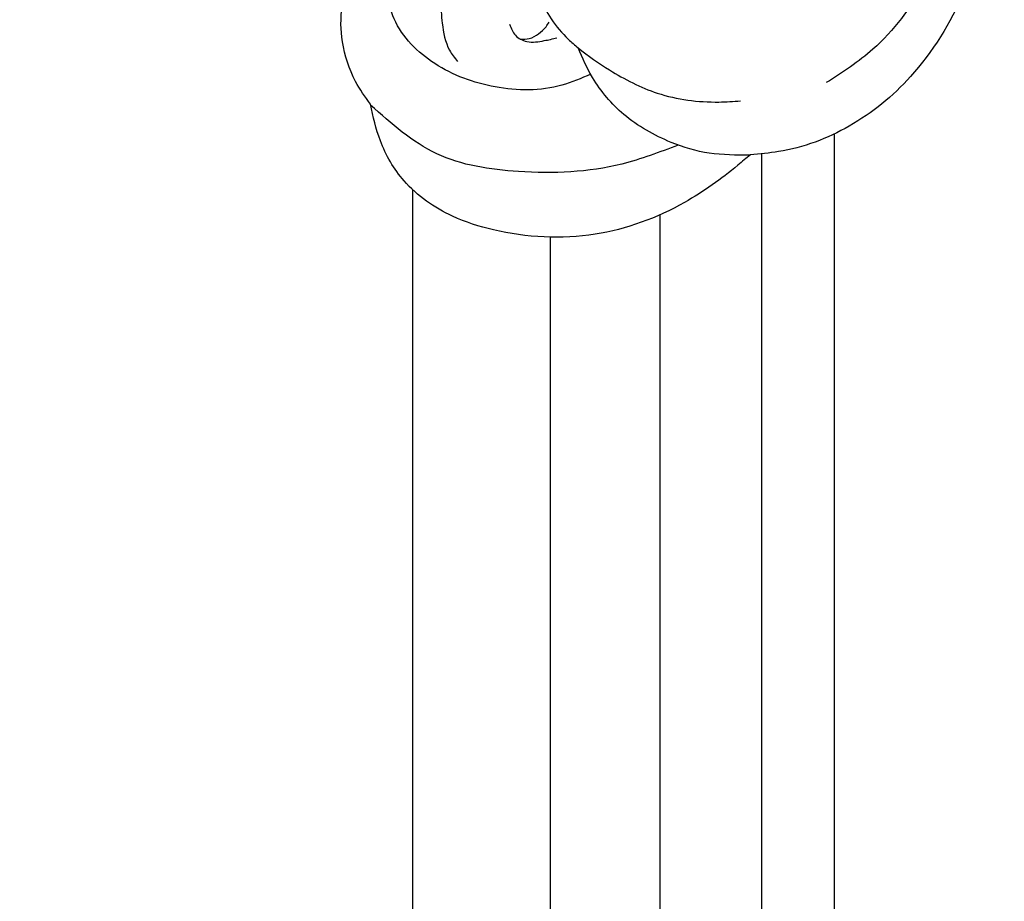
# Model space of a CAD drawing. Units: millimetres. Extents: x 1693 to 5053, y 1592 to 2780.
# Drawn here: x 2092 to 2159, y 2017 to 2078 of the extents above; entities that cross this region are included whole.
import ezdxf

# ---------------------------------------------------------------- set-up
doc = ezdxf.new("R2010")
doc.units = ezdxf.units.MM
doc.layers.add('2018-圖筆規範-輪廓線', color=8, linetype='Continuous')
doc.layers.add('H-08.木作(細線)', color=8, linetype='Continuous')

# ---------------------------------------------------------------- blocks, each defined once
blk = doc.blocks.new('SE-21230L')
at = {"layer": '2018-圖筆規範-輪廓線'}
blk.add_open_spline([(1231.242, 1939.985), (1231.455, 1940.763), (1232.372, 1944.114), (1232.862, 1948.964), (1233.491, 1954.596), (1233.37, 1957.689), (1232, 1961.333), (1231.427, 1964.023), (1230.301, 1964.802), (1229.787, 1966.69), (1228.466, 1969.688), (1225.924, 1972.609), (1224.169, 1974.518), (1223.22, 1975.341), (1221.781, 1977.336), (1219.358, 1979.855), (1215.456, 1982.281), (1211.897, 1983.311), (1208.808, 1983.382), (1206.39, 1983.23), (1204.017, 1983.413), (1202.236, 1982.29), (1200.885, 1981.113), (1200.001, 1979.866), (1198.823, 1978.749), (1197.355, 1977.403), (1197.042, 1975.596), (1196.464, 1973.018), (1198.083, 1970.833), (1199.418, 1968.488), (1201.375, 1967.861), (1202.988, 1967.105), (1204.779, 1966.906), (1206.158, 1967.362), (1207.259, 1967.591), (1208.093, 1967.779), (1208.927, 1968.243), (1209.428, 1969.61), (1210.475, 1971.036), (1212.263, 1972.026), (1214.11, 1972.271), (1215.804, 1972.289), (1217.462, 1971.928), (1219.208, 1971.357), (1220.435, 1970.19), (1221.54, 1968.966), (1222.292, 1967.528), (1223.198, 1965.554), (1223.332, 1963.087), (1223.697, 1961.319), (1223.888, 1960.397), (1223.956, 1959.382), (1224.131, 1956.751), (1223.996, 1952.784), (1223.166, 1947.873), (1221.646, 1942.188), (1219.027, 1937.33), (1215.656, 1933.357), (1212.753, 1930.589), (1208.65, 1928.567), (1205.143, 1926.929), (1202.089, 1925.821), (1200.128, 1925.535), (1199.317, 1925.468), (1199.097, 1925.45), (1199.48, 1925.95), (1200.589, 1927.398), (1201.13, 1930.352), (1200.637, 1933.972), (1198.694, 1937.301), (1195.651, 1939.066), (1193.349, 1939.827), (1192.172, 1939.885), (1191.827, 1939.902), (1191.904, 1940.239), (1192.178, 1941.437), (1191.81, 1943.732), (1190.67, 1946.565), (1188.068, 1949.039), (1184.809, 1950.367), (1181.774, 1950.521), (1179.303, 1950.342), (1176.997, 1949.409), (1175.085, 1947.896), (1174.201, 1946.576), (1173.851, 1946.054), (1173.124, 1945.578), (1171.498, 1944.515), (1169.362, 1941.878), (1168.488, 1938.438), (1168.759, 1933.735), (1170.455, 1928.33), (1174.505, 1923.703), (1177.886, 1921.456), (1179.52, 1920.557), (1179.849, 1920.376), (1180.129, 1919.789), (1181.153, 1917.644), (1183.98, 1914.424), (1189.09, 1911.476), (1194.452, 1910.486), (1199.644, 1910.457), (1204.41, 1911.262), (1210.509, 1913.078), (1217.128, 1917.447), (1222.717, 1922.924), (1226.704, 1929.298), (1229.607, 1934.52), (1230.79, 1938.473), (1231.242, 1939.985)], degree=3, knots=[0, 0, 0, 0, 2.417414, 10.417151, 14.530387, 18.055239, 22.322287, 25.194533, 25.717622, 26.257806, 30.869349, 35.574051, 37.72931, 38.664567, 39.320106, 45.091252, 49.01343, 52.985453, 56.037051, 58.223631, 60.29583, 62.995824, 64.194745, 65.68777, 67.534092, 69.097776, 71.496989, 72.816972, 76.874133, 78.887527, 80.692755, 82.759861, 84.284111, 85.939243, 87.062824, 87.659518, 88.513031, 89.778157, 91.853405, 93.72917, 95.719771, 97.391944, 98.782741, 100.802659, 102.797439, 103.764303, 105.744253, 107.631013, 110.222961, 113.052113, 113.052113, 113.052113, 116.103735, 120.961221, 124.913947, 131.026267, 138.560649, 141.183935, 146.672171, 150.412923, 154.830353, 158.31287, 160.094921, 160.75556, 160.75556, 160.75556, 162.631902, 166.188875, 169.349557, 173.518749, 177.18143, 179.67382, 180.707526, 180.707526, 180.707526, 181.741614, 184.379289, 187.495469, 190.767411, 194.854671, 197.760392, 199.833, 202.234491, 205.110059, 206.988017, 206.988017, 206.988017, 209.589029, 212.798049, 216.914273, 219.885005, 226.895692, 233.428202, 237.898983, 239.024918, 239.024918, 239.024918, 240.974478, 246.148623, 251.565183, 258.390485, 262.226535, 267.111005, 272.83998, 281.183624, 290.611809, 296.069938, 303.700437, 308.424691, 308.424691, 308.424691, 308.424691], dxfattribs=at)
at = {"layer": 'H-08.木作(細線)'}
for points in [[(1181.142, 1932.613), (1179.737, 1934.194), (1178, 1938.456), (1178.038, 1942.907), (1179.925, 1946.603), (1183.096, 1948.112), (1186.456, 1947.207), (1188.721, 1945.095), (1189.664, 1943.435), (1190.117, 1941.549), (1190.117, 1940.568), (1189.987, 1940.004)], [(1178.712, 1925.254), (1176.116, 1928.427), (1173.118, 1934.897), (1172.278, 1940.589), (1173.804, 1946.023)], [(1183.8, 1938.023), (1185.452, 1938.74), (1186.72, 1940.008), (1186.648, 1941.539), (1185.667, 1942.854), (1184.375, 1943.691), (1182.269, 1943.978), (1180.809, 1943.404), (1179.253, 1942.28), (1178.726, 1941.491)], [(1191.827, 1939.902), (1190.144, 1940.009), (1188.041, 1939.64), (1184.946, 1937.862), (1182.85, 1934.904), (1182.532, 1934.056), (1181.874, 1931.506), (1181.549, 1927.865), (1182.474, 1923.682), (1183.068, 1922.317)], [(1182.388, 1939.048), (1181.814, 1938.402), (1181.694, 1937.517), (1182.173, 1936.417), (1182.651, 1935.676)], [(1181.689, 1937.996), (1181.948, 1937.433), (1182.483, 1936.954), (1183.113, 1936.644), (1183.489, 1936.55)], [(1179.813, 1920.396), (1178.945, 1923.063), (1178.715, 1925.774), (1179.359, 1929.503), (1180.968, 1932.402), (1182.532, 1934.056)], [(1217.566, 1918.182), (1210.326, 1914.068), (1203.387, 1912.791), (1195.132, 1913.302), (1189.618, 1915.054), (1186.331, 1917.243)]]:
    blk.add_spline(points, degree=3, dxfattribs=at)

msp = doc.modelspace()

# ---------------------------------------------------------------- linework, layer by layer
at = {"color": 8}
for points in [[(2147.725, 2069.873), (2147.725, 1700.458)], [(2142.725, 2068.518), (2142.725, 1700.458)], [(2118.725, 2066.047), (2118.725, 1700.458)], [(2135.725, 2064.305), (2135.725, 1700.458)], [(2128.179, 2062.772), (2128.179, 1700.458)]]:
    msp.add_lwpolyline(points, dxfattribs=at)

# ---------------------------------------------------------------- block references
at = {"layer": 'H-08.木作(細線)', "color": 240, "true_color": 0xed1f24, "rotation": 69.2903928597859}
msp.add_blockref('SE-21230L', (3521.025, 285.732), dxfattribs=at)

doc.saveas('drawing.dxf')
